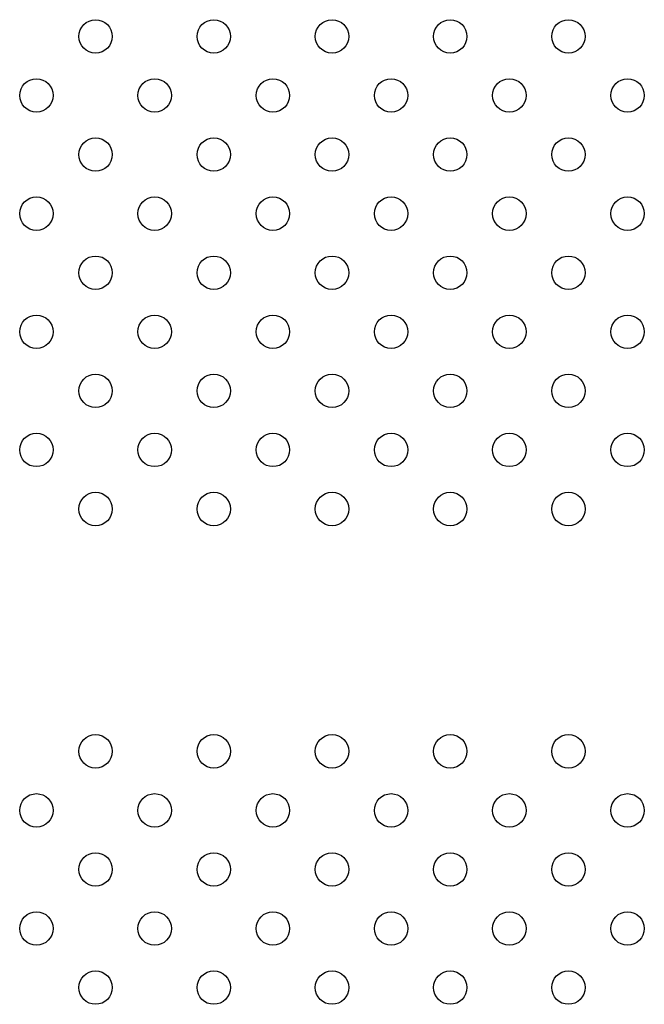
# Model space of a CAD drawing. Units: millimetres. Extents: x 4786.78 to 4796.35, y 5761.87 to 5768.63.
# Drawn here: x 4789.65 to 4789.79, y 5764.19 to 5764.42 of the extents above; entities that cross this region are included whole.
import ezdxf

# ---------------------------------------------------------------- set-up
doc = ezdxf.new("R2010")
doc.units = ezdxf.units.MM
doc.layers.add('supert-VIS', color=7, linetype='Continuous')

msp = doc.modelspace()

# ---------------------------------------------------------------- linework, layer by layer
at = {"layer": 'supert-VIS'}
for centre in [(4789.66365, 5764.41963), (4789.69193, 5764.41963), (4789.72022, 5764.41963), (4789.7485, 5764.41963), (4789.77678, 5764.41963), (4789.64951, 5764.40549), (4789.67779, 5764.40549), (4789.70607, 5764.40549), (4789.73436, 5764.40549), (4789.76264, 5764.40549), (4789.79093, 5764.40549), (4789.66365, 5764.39135), (4789.69193, 5764.39135), (4789.72022, 5764.39135), (4789.7485, 5764.39135), (4789.77678, 5764.39135), (4789.64951, 5764.3772), (4789.67779, 5764.3772), (4789.70607, 5764.3772), (4789.73436, 5764.3772), (4789.76264, 5764.3772), (4789.79093, 5764.3772), (4789.66365, 5764.36306), (4789.69193, 5764.36306), (4789.72022, 5764.36306), (4789.7485, 5764.36306), (4789.77678, 5764.36306), (4789.64951, 5764.34892), (4789.67779, 5764.34892), (4789.70607, 5764.34892), (4789.73436, 5764.34892), (4789.76264, 5764.34892), (4789.79093, 5764.34892), (4789.66365, 5764.33478), (4789.69193, 5764.33478), (4789.72022, 5764.33478), (4789.7485, 5764.33478), (4789.77678, 5764.33478), (4789.64951, 5764.32063), (4789.67779, 5764.32063), (4789.70607, 5764.32063), (4789.73436, 5764.32063), (4789.76264, 5764.32063), (4789.79093, 5764.32063), (4789.66365, 5764.30649), (4789.69193, 5764.30649), (4789.72022, 5764.30649), (4789.7485, 5764.30649), (4789.77678, 5764.30649), (4789.66365, 5764.24849), (4789.69193, 5764.24849), (4789.72022, 5764.24849), (4789.7485, 5764.24849), (4789.77678, 5764.24849), (4789.64951, 5764.23435), (4789.67779, 5764.23435), (4789.70607, 5764.23435), (4789.73436, 5764.23435), (4789.76264, 5764.23435), (4789.79093, 5764.23435), (4789.66365, 5764.22021), (4789.69193, 5764.22021), (4789.72022, 5764.22021), (4789.7485, 5764.22021), (4789.77678, 5764.22021), (4789.64951, 5764.20607), (4789.67779, 5764.20607), (4789.70607, 5764.20607), (4789.73436, 5764.20607), (4789.76264, 5764.20607), (4789.79093, 5764.20607), (4789.66365, 5764.19192), (4789.69193, 5764.19192), (4789.72022, 5764.19192), (4789.7485, 5764.19192), (4789.77678, 5764.19192)]:
    msp.add_circle(centre, 0.004, dxfattribs=at)

doc.saveas('drawing.dxf')
